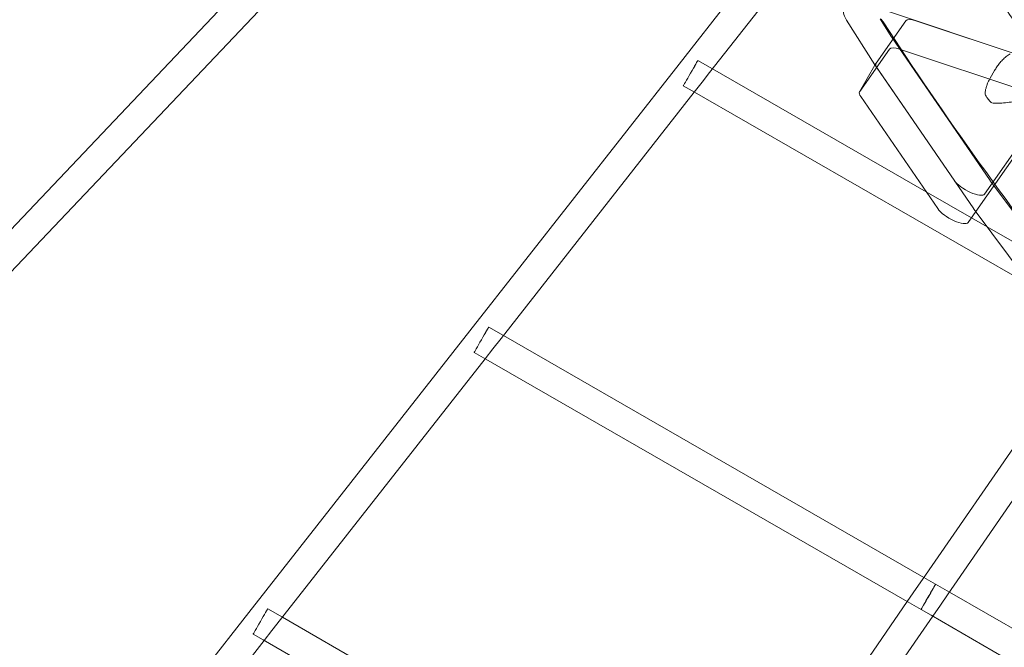
# Model space of a CAD drawing. Extents: x -31044 to -3819, y 15298 to 37467.
# Drawn here: x -27337 to -26799, y 21858 to 22202 of the extents above; entities that cross this region are included whole.
import ezdxf

# ---------------------------------------------------------------- set-up
doc = ezdxf.new("R2010")
doc.units = 0
doc.header["$LTSCALE"] = 350
doc.header["$MEASUREMENT"] = 0
doc.layers.get('0').update_dxf_attribs({"linetype": 'CONTINUOUS'})
doc.layers.get('Defpoints').update_dxf_attribs({"linetype": 'CONTINUOUS'})
doc.layers.add('BEM', color=7, linetype='CONTINUOUS', lineweight=35)
doc.styles.get("Standard").update_dxf_attribs({"font": 'isocp2.shx'})
doc.dimstyles.new('Europa 1-100', dxfattribs={"dimscale": 100, "dimtxt": 3.5, "dimasz": 4, "dimexe": 2, "dimexo": 0, "dimgap": 2, "dimtad": 0, "dimdec": 0, "dimzin": 0, "dimdsep": 46, "dimtxsty": 'Standard', "dimcen": 2, "dimadec": 0, "dimazin": 0, "dimtfac": 1, "dimtdec": 0, "dimtofl": 0, "dimtmove": 0, "dimatfit": 3, "dimfxl": 0, "dimtolj": 1, "dimtzin": 0, "dimarcsym": 0})

# ---------------------------------------------------------------- blocks, each defined once
blk = doc.blocks.new('*D67')
at = {"layer": 'BEM', "color": 0, "lineweight": -2}
for p, q in [((-27274.5, 31224.9), (-28681.65, 31224.9)), ((-28481.65, 30824.9), (-28481.65, 26642.48)), ((-28481.65, 20204.79), (-28481.65, 24387.21)), ((-27274.5, 19804.79), (-28681.65, 19804.79))]:
    blk.add_line(p, q, dxfattribs=at)
at = {"layer": 'BEM', "color": 0}
for points in [[(-28548.32, 30824.9), (-28414.98, 30824.9), (-28481.65, 31224.9)], [(-28548.32, 20204.79), (-28414.98, 20204.79), (-28481.65, 19804.79)]]:
    blk.add_solid(points, dxfattribs=at)
at = {"layer": 'Defpoints', "color": 0}
for p in [(-27274.5, 31224.9, 2000), (-28481.65, 19804.79), (-27274.5, 19804.79, 2000)]:
    blk.add_point(p, dxfattribs=at)
at = {"layer": 'BEM', "color": 0, "insert": (-28481.65, 25514.85), "char_height": 350, "attachment_point": 5, "rotation": 90}
blk.add_mtext('\\A1;app.11420', dxfattribs=at)
blk = doc.blocks.new('A$C6361106D')
at = {"color": 0, "linetype": 'Continuous', "lineweight": 0}
for p, q in [((-52759.02, 43095.81), (-53430.21, 42388.32)), ((-53418.35, 42377.56), (-52762.78, 43068.6)), ((-52663.51, 42916.2), (-52729.68, 42831.84)), ((-52654.16, 42902.21), (-52712.98, 42827.21)), ((-52518.79, 42828.46), (-52622.78, 42863.14)), ((-52638.07, 42855.93), (-52622.61, 42831.47)), ((-52621.9, 42832.26), (-52605.57, 42855.57)), ((-52613.65, 42846.98), (-52619.71, 42856.57)), ((-52600.07, 42855.56), (-52531.02, 42832.54)), ((-52559.45, 42768.05), (-52613.5, 42846.75)), ((-52614.52, 42840.06), (-52630.86, 42816.75)), ((-52539.97, 42817.03), (-52609.03, 42840.05)), ((-52729.68, 42831.84), (-52844.14, 42685.91)), ((-52719.4, 42833.84), (-52711.39, 42829.23)), ((-52622.48, 42831.27), (-52630.91, 42816.66)), ((-52621.95, 42832.18), (-52622.48, 42831.27)), ((-52622.46, 42831.24), (-52568.41, 42752.54)), ((-52712.98, 42827.21), (-52717.09, 42821.96)), ((-52711.39, 42829.23), (-52594.5, 42761.97)), ((-52579.18, 42768.23), (-52621.35, 42829.62)), ((-52559.41, 42824.2), (-52557.04, 42828.31)), ((-52727.38, 42819.97), (-52722.44, 42817.13)), ((-52717.09, 42821.96), (-52721.37, 42816.51)), ((-52519.3, 42822.38), (-52562.52, 42760.7)), ((-52721.37, 42816.51), (-52827.13, 42681.68)), ((-52722.44, 42817.13), (-52537.16, 42710.52)), ((-52630.3, 42814.11), (-52588.14, 42752.71)), ((-52567.34, 42751.09), (-52528.26, 42806.87)), ((-52520.26, 42715.36), (-52559.27, 42767.8)), ((-52594.5, 42761.97), (-52569.71, 42747.71)), ((-52571.48, 42745.18), (-52567.34, 42751.09)), ((-52568.23, 42752.29), (-52529.22, 42699.84)), ((-52569.71, 42747.71), (-52561.17, 42742.79)), ((-52561.17, 42742.79), (-52484.77, 42698.83)), ((-52844.14, 42685.91), (-52965.07, 42531.73)), ((-52833.86, 42687.9), (-52825.85, 42683.3)), ((-52827.13, 42681.68), (-52831.55, 42676.03)), ((-52825.85, 42683.3), (-52595.69, 42550.89)), ((-52831.55, 42676.03), (-52835.83, 42670.58)), ((-52835.83, 42670.58), (-52947.77, 42527.86)), ((-52841.84, 42674.03), (-52836.65, 42671.05)), ((-52836.65, 42671.05), (-52603.56, 42536.96)), ((-52519.7, 42661.12), (-52596.48, 42549.75)), ((-52509.28, 42648.04), (-52582.83, 42541.35)), ((-52595.69, 42550.89), (-52589.3, 42547.21)), ((-52596.48, 42549.75), (-52599.87, 42544.82)), ((-52589.3, 42547.21), (-52581.78, 42542.88)), ((-52599.87, 42544.82), (-52604.8, 42537.67)), ((-52582.83, 42541.35), (-52586.7, 42535.74)), ((-52581.78, 42542.88), (-52398.48, 42437.23)), ((-52604.8, 42537.67), (-52706.78, 42389.74)), ((-52603.56, 42536.96), (-52597.28, 42533.35)), ((-52586.7, 42535.74), (-52590.89, 42529.66)), ((-52965.07, 42531.73), (-53091.68, 42370.3)), ((-52954.78, 42533.73), (-52946.78, 42529.12)), ((-52946.78, 42529.12), (-52706.17, 42390.62)), ((-52590.89, 42529.66), (-52693.08, 42381.43)), ((-52597.28, 42533.35), (-52591.82, 42530.2)), ((-52591.82, 42530.2), (-52378.51, 42407.25)), ((-52947.77, 42527.86), (-52952.48, 42521.86)), ((-52962.76, 42519.86), (-52957.36, 42516.75)), ((-52952.48, 42521.86), (-52956.75, 42516.4)), ((-52956.75, 42516.4), (-53074.13, 42366.75)), ((-52957.36, 42516.75), (-52714.36, 42376.88))]:
    blk.add_line(p, q, dxfattribs=at)
for centre, radius, start, end in [((-47018.47, 45423.73), 8936.17, 110.169631, 207.462125), ((-47016.5, 45422.96), 8937.56, 110.179773, 304.762011), ((-52561.2, 42815.57), 1, 179.1376, 204.3018), ((-52558.36, 42811.59), 1, 223.1269, 257.147)]:
    blk.add_arc(centre, radius, start, end, dxfattribs=at)
for centre, major_axis, ratio, start_param, end_param in [((-52613.45, 42847.91), (-25.98, 15), 0.333333, 0, 0.565511), ((-52596.96, 42850.49), (-8.66, 5), 0.333333, 5.262849, 6.253933), ((-52605.44, 42844.3), (-8.66, 5), 0.333333, 0.565511, 0.60951), ((-52605.92, 42834.97), (-8.66, 5), 0.333333, 5.262849, 6.253933), ((-52614.4, 42828.79), (-8.66, 5), 0.333333, 0.565511, 0.60951), ((-52613.29, 42827.18), (-8.66, 5), 0.333333, 6.253933, 6.892696), ((-52622.25, 42811.66), (-8.66, 5), 0.333333, 0, 0.60951), ((-52622.25, 42811.66), (-8.66, 5), 0.333333, 6.253933, 6.283185), ((-52571.13, 42765.78), (-8.66, 5), 0.333333, 0.60951, 3.11234), ((-52551.4, 42765.61), (-8.66, 5), 0.333333, 0.60951, 0.657379), ((-52580.08, 42750.27), (8.66, -5), 0.333333, 3.751103, 6.253933), ((-52560.35, 42750.09), (-8.66, 5), 0.333333, 0.60951, 0.657379), ((-52593.29, 42540.28), (3.99, 6.93), 0.000752, 5.297977, 8.43957), ((-52593.29, 42540.28), (3.99, 6.93), 0.000752, 2.156384, 5.297977)]:
    blk.add_ellipse(centre, major_axis=major_axis, ratio=ratio, start_param=start_param, end_param=end_param, dxfattribs=at)
for centre, ratio in [((-52723.39, 42826.9), 0.000979), ((-52837.85, 42680.97), 0.001034), ((-52958.77, 42526.79), 0.000862)]:
    blk.add_ellipse(centre, major_axis=(3.99, 6.93), ratio=ratio, dxfattribs=at)
for points, knots in [([(-52537.26, 42842.1), (-52547.69, 42857.2), (-52557.72, 42872.16), (-52570.92, 42892.49), (-52574.43, 42897.97), (-52577.89, 42903.43)], [0.9578567, 0.9578567, 0.9578567, 0.9578567, 0.99164256, 0.99164256, 1.00418405, 1.00418405, 1.00418405, 1.00418405]), ([(-52389.82, 42559.75), (-52431.8, 42606.99), (-52470.82, 42653.67), (-52547.91, 42752.27), (-52584.98, 42803.95), (-52618.14, 42855.05), (-52618.59, 42855.73), (-52619.03, 42856.41)], [0.7836551, 0.7836551, 0.7836551, 0.7836551, 0.8805349, 0.8805349, 0.9916774, 0.9916774, 0.9931857, 0.9931857, 0.9931857, 0.9931857]), ([(-52548.53, 42837.53), (-52549.32, 42837.02), (-52550.05, 42836.47), (-52551.43, 42835.33), (-52552.07, 42834.74), (-52553.26, 42833.52), (-52553.82, 42832.89), (-52554.85, 42831.61), (-52555.34, 42830.96), (-52556.23, 42829.64), (-52556.65, 42828.98), (-52557.04, 42828.31)], [5.9896077, 5.9896077, 5.9896077, 5.9896077, 6.159779, 6.159779, 6.3299503, 6.3299503, 6.5001216, 6.5001216, 6.6702929, 6.6702929, 6.8404642, 6.8404642, 6.8404642, 6.8404642]), ([(-52559.41, 42824.2), (-52559.71, 42823.67), (-52560, 42823.12), (-52560.54, 42822.02), (-52560.78, 42821.46), (-52561.23, 42820.32), (-52561.43, 42819.74), (-52561.77, 42818.57), (-52561.91, 42817.98), (-52562.12, 42816.79), (-52562.19, 42816.18), (-52562.2, 42815.58)], [13.184526, 13.184526, 13.184526, 13.184526, 13.388706, 13.388706, 13.592886, 13.592886, 13.797067, 13.797067, 14.001247, 14.001247, 14.205427, 14.205427, 14.205427, 14.205427]), ([(-52562.11, 42815.16), (-52561.99, 42814.89), (-52561.85, 42814.62), (-52561.54, 42814.07), (-52561.37, 42813.79), (-52561, 42813.23), (-52560.79, 42812.95), (-52560.36, 42812.37), (-52560.12, 42812.08), (-52559.63, 42811.5), (-52559.36, 42811.21), (-52559.09, 42810.91)], [5.1467527, 5.1467527, 5.1467527, 5.1467527, 5.2263845, 5.2263845, 5.3060163, 5.3060163, 5.3856481, 5.3856481, 5.4652799, 5.4652799, 5.5449117, 5.5449117, 5.5449117, 5.5449117]), ([(-52558.58, 42810.62), (-52558.08, 42810.51), (-52557.57, 42810.44), (-52556.43, 42810.37), (-52555.78, 42810.37), (-52553.82, 42810.43), (-52552.47, 42810.55), (-52549.69, 42810.83), (-52548.27, 42811), (-52545.31, 42811.33), (-52543.8, 42811.5), (-52541.49, 42811.73), (-52540.72, 42811.81), (-52539.02, 42811.97), (-52538.1, 42812.05), (-52537.16, 42812.13)], [11.983107, 11.983107, 11.983107, 11.983107, 12.173209, 12.173209, 12.408006, 12.408006, 12.8776, 12.8776, 13.347193, 13.347193, 13.816787, 13.816787, 14.051584, 14.051584, 14.331075, 14.331075, 14.331075, 14.331075])]:
    blk.add_open_spline(points, degree=3, knots=knots, dxfattribs=at)

msp = doc.modelspace()

# ---------------------------------------------------------------- block references
msp.add_blockref('A$C6361106D', (25753.18, -20654.58, 1987.93))

# ---------------------------------------------------------------- dimensions: what is measured, and where the dimension line sits
at = {"layer": 'BEM'}
dim = msp.add_linear_dim(base=(-28481.65, 19804.79, 3000), p1=(-27274.5, 31224.9, 5000), p2=(-27274.5, 19804.79, 5000), angle=90, text='app.<>', dimstyle='Europa 1-100', dxfattribs=at)
dim.commit()
dim.dimension.update_dxf_attribs({"geometry": '*D67', "text_midpoint": (-28481.65, 25514.85, 3000), "dimtype": 160})

doc.saveas('drawing.dxf')
